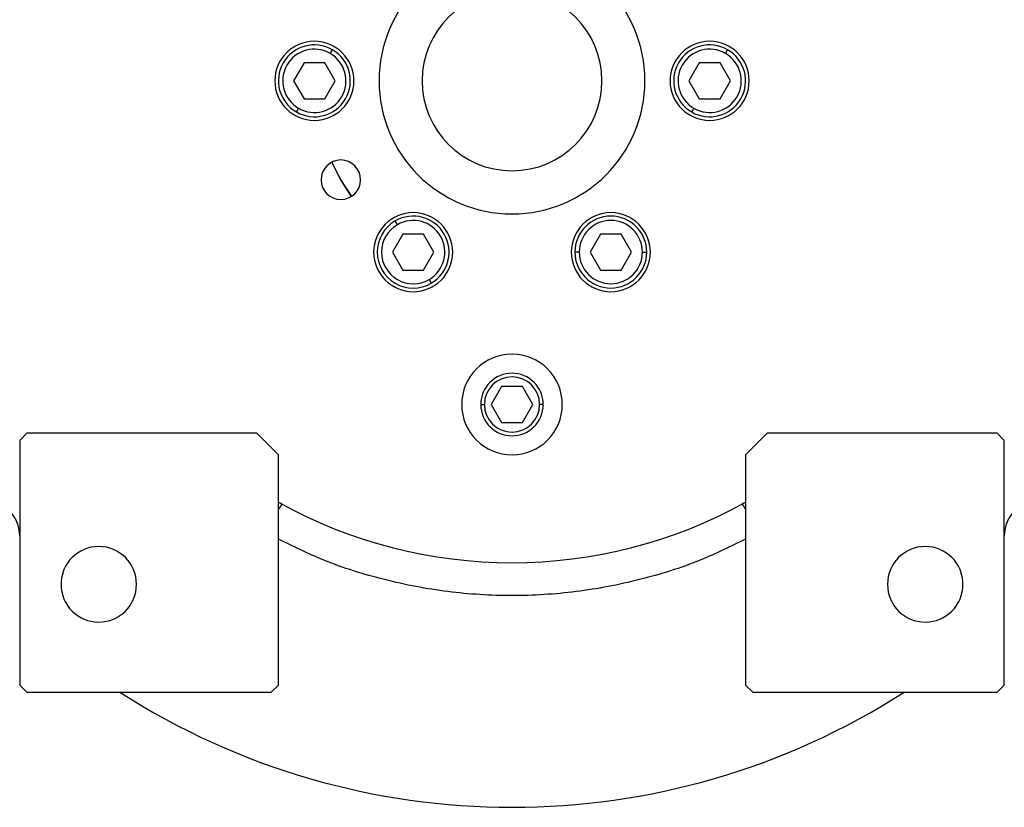
# Model space of a CAD drawing. Units: millimetres. Extents: x 312 to 2461, y 339 to 1551.
# Drawn here: x 894 to 1031, y 339 to 448 of the extents above; entities that cross this region are included whole.
import ezdxf

# ---------------------------------------------------------------- set-up
doc = ezdxf.new("R2010")
doc.units = ezdxf.units.MM

msp = doc.modelspace()

# ---------------------------------------------------------------- linework, layer by layer
at = {"color": 7, "linetype": 'Continuous', "lineweight": 25}
for p, q in [((936.84, 443.31), (937.14, 443.83)), ((991.84, 443.31), (992.14, 443.83)), ((933.2, 442), (931.75, 439.5)), ((936.08, 442), (933.2, 442)), ((937.53, 439.5), (936.08, 442)), ((988.2, 442), (986.75, 439.5)), ((991.08, 442), (988.2, 442)), ((992.53, 439.5), (991.08, 442)), ((931.75, 439.5), (933.2, 437)), ((936.08, 437), (937.53, 439.5)), ((986.75, 439.5), (988.2, 437)), ((991.08, 437), (992.53, 439.5)), ((932.44, 435.69), (932.14, 435.17)), ((933.2, 437), (936.08, 437)), ((987.44, 435.69), (987.14, 435.17)), ((988.2, 437), (991.08, 437)), ((946.19, 419.5), (945.89, 420.02)), ((946.95, 418.19), (945.5, 415.69)), ((949.83, 418.19), (946.95, 418.19)), ((951.28, 415.69), (949.83, 418.19)), ((974.45, 418.19), (973, 415.69)), ((977.33, 418.19), (974.45, 418.19)), ((978.78, 415.69), (977.33, 418.19)), ((945.5, 415.69), (946.95, 413.19)), ((949.83, 413.19), (951.28, 415.69)), ((971.49, 415.69), (970.89, 415.69)), ((973, 415.69), (974.45, 413.19)), ((977.33, 413.19), (978.78, 415.69)), ((980.29, 415.69), (980.89, 415.69)), ((946.95, 413.19), (949.83, 413.19)), ((974.45, 413.19), (977.33, 413.19)), ((950.59, 411.88), (950.89, 411.36)), ((960.7, 397), (959.25, 394.5)), ((963.58, 397), (960.7, 397)), ((965.03, 394.5), (963.58, 397)), ((959.25, 394.5), (960.7, 392)), ((963.58, 392), (965.03, 394.5)), ((960.7, 392), (963.58, 392)), ((894.64, 390.5), (893.64, 389.5)), ((926.64, 390.5), (894.64, 390.5)), ((929.64, 387.5), (926.64, 390.5)), ((997.64, 390.5), (994.64, 387.5)), ((1029.64, 390.5), (997.64, 390.5)), ((1030.64, 389.5), (1029.64, 390.5)), ((893.64, 389.5), (893.64, 355.5)), ((1030.64, 355.5), (1030.64, 389.5)), ((929.64, 355.5), (929.64, 387.5)), ((994.64, 387.5), (994.64, 355.5)), ((893.64, 355.5), (894.64, 354.5)), ((928.64, 354.5), (929.64, 355.5)), ((994.64, 355.5), (995.64, 354.5)), ((1029.64, 354.5), (1030.64, 355.5)), ((894.64, 354.5), (928.64, 354.5)), ((995.64, 354.5), (1029.64, 354.5))]:
    msp.add_line(p, q, dxfattribs=at)
at = {"color": 8, "linetype": 'Continuous', "lineweight": 25}
for p, q in [((957.79, 394.5), (958.3, 394.5)), ((966.49, 394.5), (965.97, 394.5))]:
    msp.add_line(p, q, dxfattribs=at)
at = {"color": 7, "linetype": 'Continuous', "lineweight": 25, "flags": 128}
msp.add_lwpolyline([(939.82, 423.44), (938.32, 425.75), (937.07, 428.2)], dxfattribs=at)
at = {"color": 7, "linetype": 'Continuous', "lineweight": 25}
for centre, radius, start, end in [((962.14, 439.5), 18.5, 0, 180), ((962.14, 439.5), 12.5, 0, 180), ((934.64, 439.5), 5.5, 0, 180), ((934.64, 439.5), 5, 60, 240), ((934.64, 439.5), 4.4, 60, 240), ((989.64, 439.5), 5.5, 0, 180), ((989.64, 439.5), 5, 60, 240), ((989.64, 439.5), 4.4, 60, 240), ((934.64, 439.5), 5, 240, 60), ((934.64, 439.5), 4.4, 240, 60), ((989.64, 439.5), 5, 240, 60), ((989.64, 439.5), 4.4, 240, 60), ((934.64, 439.5), 5.5, 180, 0), ((962.14, 439.5), 18.5, 180, 0), ((962.14, 439.5), 12.5, 180, 0), ((989.64, 439.5), 5.5, 180, 0), ((938.32, 425.75), 2.75, 0, 180), ((962.14, 439.5), 27.5, 204.276, 215.7395), ((938.32, 425.75), 2.75, 180, 0), ((948.39, 415.68), 5.5, 0, 180), ((948.39, 415.69), 5, 300, 120), ((975.89, 415.68), 5.5, 0, 180), ((975.89, 415.69), 5, 360, 180), ((948.39, 415.69), 5, 120, 300), ((948.39, 415.69), 4.4, 120, 300), ((948.39, 415.69), 4.4, 300, 120), ((975.89, 415.69), 4.4, 0, 180), ((948.39, 415.68), 5.5, 180, 0), ((975.89, 415.68), 5.5, 180, 0), ((975.89, 415.69), 5, 180, 360), ((975.89, 415.69), 4.4, 180, 360), ((962.14, 394.5), 7, 0, 180), ((962.14, 394.5), 4.35, 0, 180), ((962.14, 394.5), 3.84, 0, 180), ((962.14, 394.5), 7, 180, 0), ((962.14, 394.5), 4.35, 180, 0), ((962.14, 394.5), 3.84, 180, 0), ((888.64, 376.24), 5, 0, 90), ((962.14, 439.5), 67, 240.9826, 299.0174), ((927.76, 376.24), 5, 61.4827, 67.9821), ((996.51, 376.24), 5, 112.0179, 118.5173), ((1035.64, 376.24), 5, 90, 180), ((904.64, 369.5), 5.25, 0, 180), ((1019.64, 369.5), 5.25, 0, 180), ((904.64, 369.5), 5.25, 180, 0), ((1019.64, 369.5), 5.25, 180, 0), ((962.14, 439.5), 101, 237.3078, 302.6922)]:
    msp.add_arc(centre, radius, start, end, dxfattribs=at)
at = {"color": 8, "linetype": 'Continuous', "lineweight": 25}
for points, knots in [([(930.15, 380.63), (930.11, 380.6), (930.04, 380.56), (929.74, 380.08), (929.64, 379.92)], [0, 0, 0, 0, 0.652905, 1, 1, 1, 1]), ([(994.13, 380.63), (994.17, 380.6), (994.24, 380.56), (994.54, 380.08), (994.64, 379.92)], [0, 0, 0, 0, 0.652904, 1, 1, 1, 1]), ([(994.64, 375.8), (992.58, 374.78), (987.84, 372.44), (979.91, 369.99), (971.1, 368.3), (962.14, 367.75), (953.18, 368.3), (944.37, 369.99), (936.44, 372.44), (931.7, 374.78), (929.64, 375.8)], [0, 0, 0, 0, 0.102068, 0.234737, 0.367377, 0.5, 0.632623, 0.765263, 0.897932, 1, 1, 1, 1])]:
    msp.add_open_spline(points, degree=3, knots=knots, dxfattribs=at)

doc.saveas('drawing.dxf')
